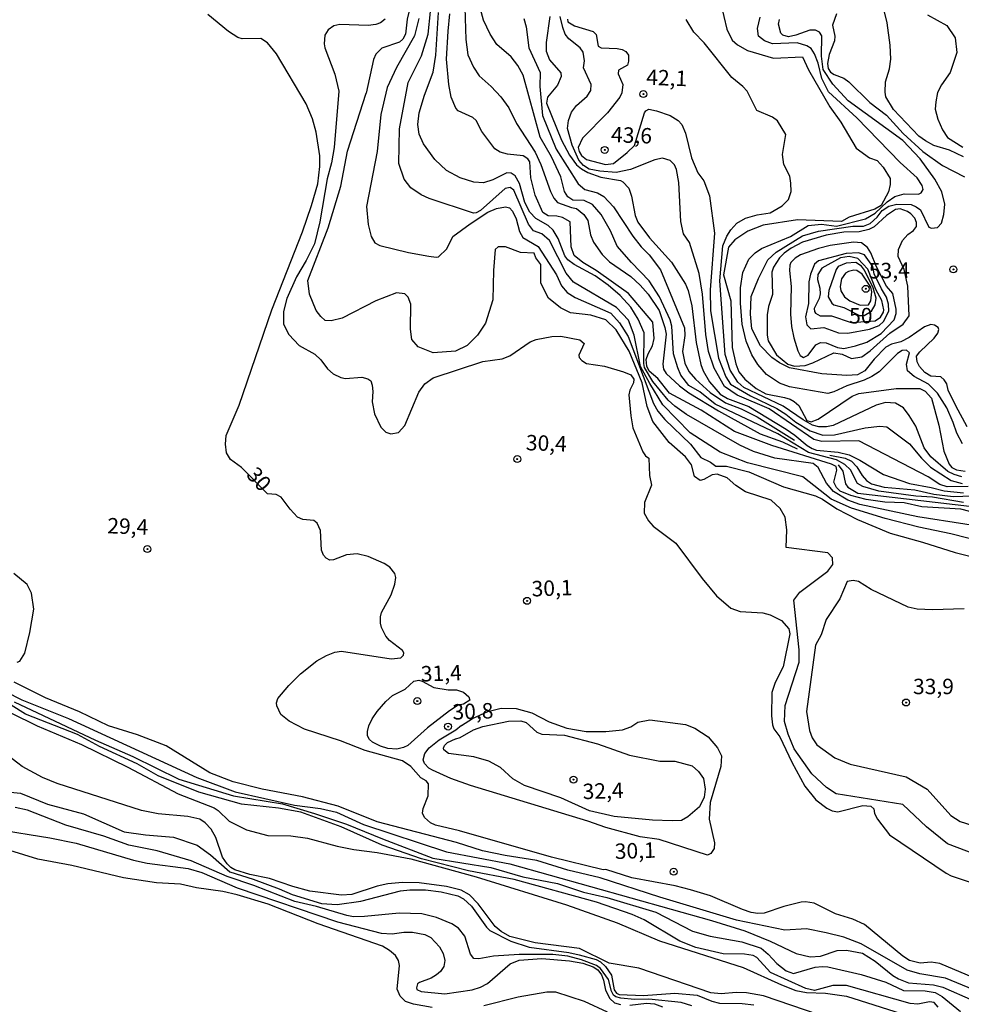
# Model space of a CAD drawing. Units: millimetres. Extents: x 185533 to 187948, y 1671515 to 1674290.
# Drawn here: x 185774 to 185926, y 1672432 to 1672592 of the extents above; entities that cross this region are included whole.
import ezdxf
from ezdxf.enums import TextEntityAlignment as Align

# ---------------------------------------------------------------- set-up
doc = ezdxf.new("R2010")
doc.units = ezdxf.units.MM
for name, color, linetype in [('IMAGEM', 7, 'Continuous'), ('V-CURVA_DE_NIVEL', 4, 'Continuous'), ('V-CURVA_MESTRA', 1, 'Continuous'), ('V-PONTO_DE_APARELHO', 30, 'Continuous'), ('V-TEXTO_DE_ALTIMETRIA', 7, 'Continuous')]:
    doc.layers.add(name, color=color, linetype=linetype)
picture_1 = doc.add_image_def('image1.jpg', size_in_pixel=(4023, 4623))

# ---------------------------------------------------------------- blocks, each defined once
blk = doc.blocks.new('805')
at = {"color": 0, "linetype": 'ByBlock', "lineweight": -2}
for radius in [0.562, 0.0806]:
    blk.add_circle((0, 0), radius, dxfattribs=at)

msp = doc.modelspace()

# ---------------------------------------------------------------- linework, layer by layer
at = {"layer": 'V-CURVA_DE_NIVEL'}
for points in [[(185842.04, 1672623.61), (185842.74, 1672620.8), (185843, 1672618.3), (185843.06, 1672613.78), (185842.77, 1672610.88), (185842.14, 1672607.99), (185840.6, 1672604.6), (185837.88, 1672596.74), (185836.65, 1672591.66), (185836.38, 1672589.25), (185835.98, 1672588.43), (185835.41, 1672587.93), (185832.55, 1672586.96), (185831.6, 1672586.03), (185831.24, 1672585.15), (185830.04, 1672579.68)], [(185929.98, 1672506.98), (185924.69, 1672508.3), (185919.52, 1672509.38), (185914.07, 1672510.78), (185908.62, 1672512.46), (185905.3, 1672513.94), (185900.69, 1672517.54), (185891.76, 1672519.82), (185887.35, 1672521.54), (185882.5, 1672524.66), (185878.05, 1672529.22), (185875.93, 1672532.66), (185874.45, 1672535.43), (185873.41, 1672540.47), (185872.49, 1672542.91), (185870.57, 1672544.99), (185863.6, 1672549.08), (185862.4, 1672550.52), (185859.68, 1672555.81), (185858.44, 1672556.89), (185857.12, 1672557.41), (185856.32, 1672558.45), (185853.95, 1672563.97), (185853.35, 1672564.41), (185852.55, 1672564.25), (185848.53, 1672560.69), (185847.83, 1672560.29), (185847.38, 1672560.26), (185847.38, 1672560.26), (185840.21, 1672562.64), (185838.93, 1672563.22), (185837.24, 1672564.37), (185836.2, 1672565.74), (185835.32, 1672568.3), (185835.4, 1672573.9), (185836.84, 1672581.42), (185839, 1672585.75), (185840.04, 1672589.27), (185840.84, 1672596.63)], [(185845.96, 1672595.34), (185846.18, 1672588.38), (185846.5, 1672585.92), (185847.38, 1672583.88), (185848.3, 1672582.52), (185850.28, 1672580.79), (185851.83, 1672579.08), (185853.14, 1672577.3), (185854.39, 1672574.77), (185857.37, 1672570.13), (185858.33, 1672568.11), (185859.85, 1672563.75), (185860.39, 1672562.67), (185860.99, 1672561.99), (185863.29, 1672561.15), (185864.07, 1672561.01), (185865.25, 1672560.05), (185865.93, 1672559.07), (185866.34, 1672556.77), (185866.83, 1672555.56), (185868.21, 1672553.54), (185869.43, 1672552.38), (185872.85, 1672550.02), (185874.41, 1672548.58), (185875.67, 1672547.12), (185877.45, 1672544.48), (185878.37, 1672541.76), (185878.57, 1672540.66), (185878.06, 1672535.82), (185878.17, 1672534.99), (185878.58, 1672534.3), (185880.74, 1672532.26), (185882.26, 1672531.16), (185887.04, 1672528.22), (185893.82, 1672524.53), (185897.44, 1672523.2), (185899.81, 1672522.06)], [(185926.7, 1672513.4), (185921.7, 1672514.24), (185919.02, 1672514.42), (185913.02, 1672515.24), (185910.44, 1672516), (185909.54, 1672516.44), (185908.46, 1672518.68), (185907.52, 1672519.54), (185906.16, 1672520.3), (185901.64, 1672521.5), (185896.68, 1672524.5), (185886.5, 1672529.34), (185884.04, 1672531.3), (185882.24, 1672532.32), (185880.94, 1672534), (185880.46, 1672535.22), (185879.78, 1672537.46), (185879.52, 1672541.96), (185879.24, 1672542.96), (185877.5, 1672546.72), (185875.84, 1672549.3), (185872.96, 1672552.24), (185870.68, 1672554.92), (185869.56, 1672557.38), (185868.06, 1672560.04), (185866.68, 1672561.68), (185865.32, 1672562.3), (185863.48, 1672562.36), (185862.68, 1672562.88), (185862.12, 1672563.78), (185861.56, 1672566.14), (185860.04, 1672569.4), (185858.18, 1672572.56), (185855.46, 1672582.58), (185854.6, 1672584.18), (185853.5, 1672585.56), (185851.18, 1672587.6), (185850.08, 1672589.22), (185849.04, 1672591.54), (185848.06, 1672595.12)], [(185887.44, 1672594.18), (185888.42, 1672590.04), (185889.28, 1672588.28), (185890.12, 1672587.52), (185891.74, 1672586.6), (185895.98, 1672585.34), (185900.65, 1672585.6), (185901.62, 1672583.46), (185905.1, 1672577.45), (185906.85, 1672574.98), (185909.37, 1672570.78), (185911.53, 1672569.2), (185912.73, 1672568.76), (185913.71, 1672567.72), (185914.85, 1672565.88), (185914.85, 1672564.92), (185914.59, 1672563.72), (185913.39, 1672561.52), (185912.37, 1672560.92), (185908.23, 1672559.58), (185906.99, 1672558.92), (185899.87, 1672559.18), (185894.31, 1672558.32), (185891.81, 1672557.34), (185889.73, 1672555.94), (185888.71, 1672554.74), (185887.89, 1672550.24), (185889.07, 1672546.04), (185889.29, 1672538.52), (185889.87, 1672535.84), (185890.35, 1672534.58), (185891.35, 1672533.34), (185893.17, 1672531.84), (185894.71, 1672530.98), (185897.77, 1672530.4), (185898.67, 1672530.14), (185899.33, 1672529.74), (185900.07, 1672529.1), (185901.39, 1672526.66), (185902.05, 1672526.48), (185903.19, 1672526.86), (185908.71, 1672530.62), (185909.77, 1672531.02), (185915.83, 1672531.86), (185919.67, 1672531.84), (185920.53, 1672531.4), (185921.55, 1672530.28), (185922.71, 1672525.94), (185923.53, 1672521.72), (185924.39, 1672519.62), (185924.83, 1672519.06), (185925.61, 1672518.66), (185927.01, 1672518.44)], [(185926.74, 1672569.37), (185924.44, 1672570.45), (185921.92, 1672571.21), (185920.6, 1672571.97), (185919.52, 1672572.73), (185915.38, 1672577.03), (185914.16, 1672579.11), (185914.06, 1672579.83), (185914.08, 1672581.51), (185914.72, 1672583.63), (185914.96, 1672585.21), (185914.84, 1672587.45), (185914.38, 1672591.09), (185913.52, 1672594.57)], [(185929.22, 1672511.56), (185926.3, 1672512.3), (185920, 1672512.68), (185917.14, 1672513.36), (185913.98, 1672513.46), (185910.98, 1672513.86), (185908.5, 1672514.54), (185906.76, 1672515.2), (185906.16, 1672515.84), (185905.76, 1672516.7), (185906.22, 1672518.6), (185906.1, 1672519.2), (185905.34, 1672519.62), (185895.68, 1672522.64), (185889.64, 1672524.9), (185884.28, 1672528.34), (185879.14, 1672531.1), (185877.26, 1672533.5), (185875.84, 1672534.64), (185875.46, 1672535.48), (185875.38, 1672536.56), (185875.68, 1672537.48), (185876.36, 1672538.76), (185876.66, 1672539.94), (185876.46, 1672542.6), (185872.52, 1672547.26), (185867.24, 1672550.98), (185865.12, 1672552.24), (185863.72, 1672553.38), (185863.2, 1672554.8), (185863.06, 1672558.86), (185861.82, 1672559.56), (185860.92, 1672559.78), (185859.5, 1672559.82), (185859.5, 1672559.82), (185858.6, 1672560.38), (185857.36, 1672563.16), (185856.66, 1672565.98), (185856.5, 1672568.56), (185856.22, 1672569.08), (185855.42, 1672569.54), (185852.9, 1672569.8), (185851.7, 1672570.12), (185850.86, 1672570.68), (185848.74, 1672573.46), (185847.82, 1672575.28), (185847.32, 1672575.74), (185844.91, 1672576.83), (185844.57, 1672577.25), (185843.77, 1672579.06), (185843.39, 1672581.11), (185843.04, 1672585.21), (185843.28, 1672589.73), (185843.59, 1672592.55)], [(185927.48, 1672516), (185924.06, 1672515.92), (185922.88, 1672516.3), (185921.02, 1672517.54), (185909.76, 1672523.36), (185903.8, 1672523.26), (185902.52, 1672523.58), (185895.28, 1672528.56), (185890.1, 1672530.76), (185888.06, 1672532.2), (185886.36, 1672535.16), (185885.46, 1672537.84), (185885.04, 1672540.62), (185884.46, 1672547.12), (185883.96, 1672550.46), (185882.36, 1672555.52), (185881.4, 1672556.88), (185880.96, 1672558.88), (185880.66, 1672565.24), (185880.24, 1672567.34), (185879.92, 1672568.1), (185879.24, 1672568.8), (185878.02, 1672569.14), (185876.78, 1672568.9), (185872.8, 1672567.3), (185870.52, 1672566.86), (185867.86, 1672567.08), (185866.12, 1672567.4), (185865.22, 1672567.98), (185864.46, 1672568.82), (185863.4, 1672571.28), (185862.64, 1672573.96), (185862.8, 1672575.26), (185863.26, 1672576.6), (185864.08, 1672577.7), (185865.8, 1672579.18), (185866.4, 1672580.12), (185866.44, 1672581.12), (185865.22, 1672583.82), (185865.38, 1672584.92), (185865.16, 1672586.34), (185864.68, 1672587.04), (185862.86, 1672588.48), (185862.26, 1672589.24), (185861.84, 1672590.3), (185861.42, 1672592.12)], [(185906.17, 1672592.55), (185905.51, 1672590.72), (185905.9, 1672588.9), (185905.85, 1672588.16), (185905, 1672585.95), (185904.7, 1672584.51), (185904.82, 1672583.68), (185905.2, 1672583.08), (185905.78, 1672582.7), (185907.37, 1672582.12), (185908.19, 1672581.52), (185911.55, 1672578.2), (185914.28, 1672576.1), (185916.97, 1672573.15), (185920.12, 1672570.25), (185923.3, 1672567.95), (185926.91, 1672566.14)], [(185920.91, 1672592.39), (185924.03, 1672590.67), (185925.39, 1672588.63), (185925.67, 1672586.27), (185924.55, 1672583.06), (185923.15, 1672581.06), (185922.51, 1672579.78), (185922.23, 1672578.26), (185922.15, 1672577.1), (185922.59, 1672575.46), (185923.35, 1672573.74), (185924.11, 1672572.53), (185926.63, 1672570.97)], [(185833.09, 1672591.65), (185832.35, 1672591.1), (185831.61, 1672590.79), (185830.37, 1672590.65), (185825.74, 1672590.83), (185824.8, 1672590.58), (185823.85, 1672589.93), (185823.34, 1672589.07), (185823.24, 1672587.68), (185823.36, 1672587.02), (185824.93, 1672582.75), (185825.6, 1672580.04), (185824.83, 1672570.9), (185824.41, 1672568.39), (185823.7, 1672565.81), (185822.54, 1672558.83), (185821.64, 1672555.26), (185820.31, 1672552.57), (185818.75, 1672549.94), (185817.16, 1672546.41), (185816.62, 1672544.34), (185816.66, 1672542.25), (185817.52, 1672540.62), (185819.2, 1672538.81), (185821.74, 1672537.4), (185822.68, 1672536.48), (185823.77, 1672535.04), (185824.67, 1672534.22), (185825.92, 1672533.65), (185826.7, 1672533.5), (185829.32, 1672533.68), (185830.29, 1672533.4), (185830.76, 1672533.07), (185831, 1672532.37), (185831.11, 1672531.39), (185831.01, 1672529.67), (185831.36, 1672527.75), (185832.4, 1672525.57), (185833.22, 1672524.79), (185834.02, 1672524.53), (185835.26, 1672524.72), (185836.31, 1672525.86), (185838.57, 1672531.28), (185839.53, 1672532.62), (185840.85, 1672533.56), (185848.92, 1672536.24), (185852.03, 1672536.67), (185853.31, 1672537.15), (185856.57, 1672539.39), (185857.54, 1672539.81), (185860.1, 1672540.28), (185861.54, 1672540.34), (185864.64, 1672539.72), (185865.31, 1672539.16), (185864.48, 1672537.23), (185864.5, 1672536.89), (185864.95, 1672536.38), (185865.72, 1672535.93), (185868.61, 1672535.46), (185871.66, 1672534.58), (185872.87, 1672534.05), (185873.38, 1672533.35), (185873.33, 1672532.78), (185872.73, 1672531.56), (185872.57, 1672530.83), (185872.85, 1672527.41), (185873.19, 1672525.48), (185874.83, 1672521.6), (185875.26, 1672520.94), (185875.76, 1672520.59), (185875.88, 1672517.77), (185876.2, 1672516.21), (185875.07, 1672513.38), (185875.02, 1672511.64), (185875.73, 1672510.4), (185876.51, 1672509.54), (185880.14, 1672506.79), (185884.4, 1672501.08), (185886.75, 1672498.25), (185889.06, 1672496.28), (185890.55, 1672495.71), (185894.25, 1672495.52), (185895.42, 1672495.21), (185897.26, 1672494.29), (185898.44, 1672492.91), (185898.63, 1672492.13), (185897.51, 1672486.79), (185897.51, 1672486.79), (185896.26, 1672484.26), (185895.68, 1672482.62), (185895.66, 1672478.84), (185895.82, 1672477.37), (185896.04, 1672476.74), (185897.01, 1672475.43), (185898.91, 1672471.32), (185901.06, 1672467.44), (185902.82, 1672465.24), (185904.58, 1672463.89), (185905.44, 1672463.46), (185906.38, 1672463.26), (185910.41, 1672464.32), (185911.7, 1672464.22), (185912.2, 1672463.75), (185912.32, 1672463.01), (185912.79, 1672462.08), (185914.74, 1672459.57), (185923.92, 1672453.36), (185924.74, 1672452.93), (185929.89, 1672451.18)], [(185838.53, 1672591.76), (185837.85, 1672588.96), (185834.93, 1672583.87), (185833.45, 1672580.59), (185832.41, 1672576.22), (185831.81, 1672570.25), (185830.09, 1672561.32), (185830.37, 1672558.43), (185830.81, 1672556.47), (185831.41, 1672555.43), (185832.25, 1672555.03), (185836.9, 1672553.87), (185840.18, 1672553.27), (185841.35, 1672553.11), (185841.75, 1672553.19), (185843.11, 1672554.47), (185844.07, 1672556.47), (185846.88, 1672558.51), (185849.72, 1672560.39), (185851.13, 1672560.99), (185852.57, 1672561.27), (185853.21, 1672561.11), (185853.73, 1672560.59), (185854.29, 1672559.31), (185854.85, 1672557.31), (185855.41, 1672556.31), (185857.85, 1672554.83), (185860.82, 1672550.27), (185861.66, 1672548.51), (185862.54, 1672547.43), (185863.87, 1672546.59), (185869.64, 1672544.03), (185871.04, 1672542.51), (185872.45, 1672540.27), (185876.53, 1672529.42), (185877.25, 1672528.18), (185878.37, 1672526.82), (185882.54, 1672522.86), (185884.22, 1672520.66), (185885.78, 1672519.94), (185886.62, 1672519.3), (185888.38, 1672519.3), (185891.95, 1672518.38), (185897.6, 1672515.94), (185902.77, 1672514.46), (185903.89, 1672513.94), (185906.21, 1672512.38), (185909.54, 1672510.62), (185914.83, 1672508.42), (185920.08, 1672506.98), (185925.37, 1672505.3), (185929.86, 1672504.18)], [(185855.56, 1672591.76), (185855.92, 1672590.46), (185856.34, 1672587.04), (185858.18, 1672583.06), (185858.14, 1672580.76), (185858.58, 1672576.08), (185860.76, 1672570.64), (185864.32, 1672565.02), (185865.44, 1672564.08), (185867.48, 1672563.52), (185868.52, 1672562.96), (185870.06, 1672561.3), (185873.22, 1672556.52), (185874.52, 1672554.82), (185875.84, 1672553.52), (185877.68, 1672551.1), (185881.56, 1672541.68), (185881.62, 1672540.44), (185881.22, 1672537.84), (185881.62, 1672535.98), (185882.26, 1672534.62), (185883.34, 1672533.34), (185885.72, 1672531.2), (185888.18, 1672529.54), (185890.72, 1672528.56), (185893.32, 1672527.24), (185899.36, 1672523.5)], [(185862.63, 1672591.68), (185862.67, 1672591.24), (185863.77, 1672590.58), (185866.79, 1672589.68), (185867.25, 1672589.2), (185867.61, 1672587.28), (185868.09, 1672587.02), (185870.67, 1672586.94), (185871.49, 1672586.76), (185872.07, 1672586.44), (185872.49, 1672585.84), (185872.51, 1672584.86), (185872.35, 1672584.22), (185870.87, 1672583.44), (185870.83, 1672582.84), (185871.57, 1672581.1), (185871.39, 1672579.76), (185871.09, 1672579.02), (185869.11, 1672576.5), (185865.03, 1672572.38), (185864.37, 1672570.88), (185864.51, 1672570.22), (185864.91, 1672569.6), (185865.71, 1672568.96), (185868.75, 1672568.14), (185870.05, 1672568.3), (185872.29, 1672570.06), (185873.47, 1672571.24), (185875.09, 1672576.48), (185875.31, 1672576.82), (185875.81, 1672577.08), (185877.05, 1672576.82), (185879.23, 1672576.06), (185880.55, 1672575.24), (185881.13, 1672574.6), (185881.73, 1672573.2), (185882.69, 1672569.2), (185883.71, 1672566.76), (185884.67, 1672565.5), (185885.59, 1672563.04), (185886.41, 1672557.02), (185885.73, 1672547.82), (185885.79, 1672544.42), (185887.05, 1672536.76), (185888.23, 1672533.74), (185889.03, 1672532.58), (185892.23, 1672530.66), (185896.53, 1672528.6), (185897.99, 1672527.72), (185899.59, 1672526.42), (185901.91, 1672525.02), (185903.97, 1672524.32), (185905.83, 1672524.36), (185910.81, 1672525.46), (185913.19, 1672525.74), (185914.29, 1672525.64), (185917.97, 1672522.88), (185919.91, 1672520.56), (185921.39, 1672519.1), (185924.73, 1672516.96), (185926.53, 1672516.48)], [(185926.47, 1672517.56), (185925.23, 1672517.9), (185924.21, 1672518.4), (185921.43, 1672520.8), (185920.35, 1672522.24), (185919.01, 1672525.76), (185917.95, 1672527.48), (185916.99, 1672528.7), (185915.71, 1672529.48), (185914.09, 1672529.6), (185912.59, 1672529.16), (185905.63, 1672525.84), (185904.55, 1672525.64), (185903.31, 1672525.64), (185902.29, 1672525.94), (185900.77, 1672526.76), (185897.55, 1672528.98), (185891.15, 1672532.04), (185890.19, 1672532.86), (185888.97, 1672534.82), (185888.15, 1672537.38), (185887.27, 1672549.28), (185887.77, 1672554.96), (185888.39, 1672556.54), (185889.05, 1672557.56), (185890.03, 1672558.64), (185891.43, 1672559.44), (185893.35, 1672559.98), (185895.45, 1672560.3), (185897.37, 1672561.46), (185898.41, 1672562.48), (185898.85, 1672563.78), (185898.79, 1672565.1), (185898.59, 1672566.24), (185897.63, 1672568.16), (185897.43, 1672569.76), (185897.97, 1672573), (185896.61, 1672575.22), (185895.79, 1672575.8), (185893.29, 1672576.88), (185891.71, 1672580), (185891.03, 1672580.78), (185889.23, 1672582.22), (185884.73, 1672587.82), (185883.09, 1672589.56), (185881.85, 1672591.62)], [(185927.31, 1672525.62), (185925.47, 1672529.04), (185924.27, 1672531.56), (185924.03, 1672532.62), (185923.59, 1672533.26), (185923.07, 1672533.72), (185921.45, 1672533.86), (185920.47, 1672534.42), (185919.59, 1672535.42), (185919.25, 1672536.18), (185919.11, 1672537.1), (185919.65, 1672537.8), (185921.96, 1672540), (185922.57, 1672540.82), (185922.73, 1672541.4), (185922.62, 1672541.76), (185922.03, 1672542.12), (185921.43, 1672542.2), (185920.42, 1672541.82), (185917.94, 1672540.14), (185916.58, 1672539.42), (185915.08, 1672539.04), (185914.16, 1672538.56), (185912.29, 1672536.61), (185910.78, 1672534.71), (185909.58, 1672534.06), (185907.82, 1672533.98), (185903.79, 1672534.25), (185898.56, 1672535.21), (185896.94, 1672535.99), (185895.72, 1672536.85), (185893.84, 1672538.75), (185892.44, 1672541.53), (185892.26, 1672543.91), (185892.34, 1672546.77), (185893.52, 1672549.67), (185895.04, 1672552.67), (185896.4, 1672553.95), (185900.66, 1672556.57), (185903.24, 1672557.33), (185908.82, 1672558.17), (185910.56, 1672558.17), (185911.6, 1672558.57), (185912.76, 1672559.63), (185913.54, 1672560.69), (185914.66, 1672561.41), (185915.94, 1672561.71), (185918.24, 1672561.65), (185919.08, 1672561.29), (185919.76, 1672560.79), (185921.1, 1672558.01), (185921.56, 1672557.81), (185922.52, 1672557.95), (185923.14, 1672558.63), (185923.56, 1672560.05), (185923.68, 1672561.69), (185923.2, 1672563.69), (185922.1, 1672565.75), (185919.7, 1672569.07), (185916.92, 1672572.01), (185908.06, 1672578.47), (185905.6, 1672581.17), (185904.02, 1672583.53), (185903.74, 1672585.69), (185903.78, 1672588.99), (185903.42, 1672589.55), (185902.78, 1672589.87), (185901.84, 1672589.91), (185899.6, 1672589.07), (185898.4, 1672588.83), (185897.5, 1672589.11), (185897.5, 1672589.11), (185897.14, 1672589.39), (185896.76, 1672590.85), (185896.94, 1672591.61)], [(185931.54, 1672455.32), (185924.15, 1672458.11), (185920.75, 1672460.83), (185916.9, 1672464.45), (185906.11, 1672466.19), (185904.53, 1672467.25), (185902.19, 1672469.44), (185899.32, 1672473.51), (185898.34, 1672475.85), (185897.73, 1672477.89), (185897.88, 1672480.53), (185900.14, 1672487.54), (185900.14, 1672489.5), (185899.24, 1672497.56), (185900.22, 1672498.85), (185904.75, 1672502.24), (185905.58, 1672503.37), (185905.5, 1672504.43), (185904.75, 1672505.26), (185898.03, 1672506.09), (185898.1, 1672508.95), (185897.88, 1672510.99), (185897.05, 1672512.42), (185895.61, 1672513.78), (185891.46, 1672515.13), (185889.88, 1672516.12), (185888.45, 1672517.4), (185886.86, 1672518), (185886.03, 1672517.85), (185884.68, 1672517.1), (185884.07, 1672516.95), (185883.17, 1672517.62), (185882.71, 1672519.51), (185881.73, 1672520.79), (185879.09, 1672523.13), (185876.45, 1672526.52), (185875.54, 1672528.93), (185874.71, 1672532.78), (185872.6, 1672537.91), (185870.49, 1672541.38), (185868.83, 1672542.97), (185866.41, 1672543.72), (185863.09, 1672544.1), (185861.5, 1672544.93), (185859.54, 1672546.51), (185858.33, 1672548.93), (185858.33, 1672551.94), (185857.5, 1672553), (185857.2, 1672553.75), (185855.01, 1672553.9), (185852.59, 1672554.81), (185851.38, 1672554.81), (185850.93, 1672554.35), (185850.63, 1672550.96), (185850.55, 1672546.21), (185849.34, 1672542.44), (185848.06, 1672540.48), (185846.4, 1672538.82), (185844.51, 1672537.91), (185840.89, 1672537.61), (185838.47, 1672538.59), (185837.41, 1672539.8), (185837.19, 1672541.46), (185837.26, 1672545.53), (185837.26, 1672545.53), (185836.81, 1672546.66), (185836.28, 1672547.19), (185834.92, 1672547.34), (185831.6, 1672546.06), (185826.16, 1672543.27), (185824.35, 1672542.81), (185823.37, 1672542.89), (185822.69, 1672543.49), (185821.94, 1672544.47), (185820.88, 1672547.11), (185820.58, 1672549.37), (185823.9, 1672557.9), (185825.94, 1672564.61), (185826.99, 1672570.27), (185830.04, 1672579.68)], [(185916.94, 1672542.27), (185917.95, 1672543.63), (185917.7, 1672548.43), (185917.1, 1672551.15), (185916.14, 1672553.23), (185916.23, 1672554.39), (185916.87, 1672555.83), (185917.71, 1672556.79), (185918.63, 1672557.47), (185919.1, 1672558.1), (185919.13, 1672558.74), (185918.83, 1672559.46), (185918.22, 1672560.16), (185917.65, 1672560.53), (185916.47, 1672560.95), (185915.7, 1672560.84), (185914.26, 1672559.88), (185912.29, 1672558.05), (185911.38, 1672557.62), (185909.84, 1672557.23), (185907.37, 1672557.17), (185904.49, 1672556.69), (185900.65, 1672555.55), (185898.85, 1672554.61), (185897.67, 1672553.76), (185896.95, 1672553.04), (185895.97, 1672551.52), (185895.69, 1672550.69), (185895.81, 1672547.06), (185895.18, 1672545.12), (185894.93, 1672543.76), (185894.95, 1672540.48), (185895.13, 1672539.58), (185896.45, 1672537.32), (185898.27, 1672535.8), (185899.37, 1672535.45), (185901.1, 1672535.58), (185902.34, 1672536.01), (185905.71, 1672537.65), (185907.09, 1672537.4), (185908.59, 1672536.72), (185910.26, 1672536.97), (185911.63, 1672537.95), (185914.8, 1672540.8), (185916.94, 1672542.27)], [(185900.81, 1672536.88), (185901.59, 1672537.25), (185902.81, 1672538.93), (185903.59, 1672539.28), (185904.5, 1672539.25), (185906.32, 1672538.51), (185907.34, 1672538.35), (185909.26, 1672538.75), (185911.09, 1672539.36), (185913.4, 1672540.75), (185915.48, 1672542.98), (185915.8, 1672543.99), (185915.81, 1672544.7), (185915.28, 1672547.25), (185914.24, 1672548.43), (185912.64, 1672551.57), (185911.74, 1672553.81), (185911.16, 1672554.69), (185910.24, 1672555.45), (185908.91, 1672555.58), (185905.16, 1672554.99), (185903.24, 1672554.53), (185900.36, 1672553.49), (185899.46, 1672552.94), (185898.8, 1672552.25), (185898.61, 1672551.82), (185898.55, 1672550.97), (185898.85, 1672548.38), (185898.72, 1672543.9), (185898.9, 1672541.88), (185899.25, 1672540.05), (185899.89, 1672537.97), (185900.31, 1672537.2), (185900.81, 1672536.88)], [(185901.99, 1672541.53), (185904.14, 1672541.71), (185906.48, 1672540.88), (185908.01, 1672540.83), (185911.51, 1672541.44), (185913.06, 1672542.07), (185913.76, 1672542.69), (185914.64, 1672544.38), (185914.59, 1672545.52), (185914.27, 1672546.63), (185913.44, 1672547.99), (185912.26, 1672550.45), (185912.06, 1672551.64), (185910.72, 1672553.52), (185909.71, 1672553.84), (185907.73, 1672553.71), (185903.27, 1672552.53), (185902.58, 1672552), (185901.94, 1672550.37), (185901.68, 1672549.12), (185901.65, 1672545.62), (185901.17, 1672543.45), (185901.38, 1672542.17), (185901.99, 1672541.53)], [(185912.09, 1672548.14), (185910.72, 1672551.01), (185910.24, 1672551.68), (185909.29, 1672552.28), (185907.73, 1672552.16), (185906.44, 1672551.63), (185906.1, 1672551.13), (185904.92, 1672547.71), (185904.84, 1672546.69), (185905.39, 1672545.66), (185905.71, 1672545.43), (185907.37, 1672544.98), (185909.87, 1672543.68), (185910.64, 1672543.68), (185911.83, 1672544.36), (185912.41, 1672545.4), (185912.57, 1672546.46), (185912.09, 1672548.14)], [(185911.74, 1672546.06), (185911.86, 1672547.5), (185911.74, 1672548.28), (185910.3, 1672550.37), (185909.44, 1672550.96), (185908.95, 1672551), (185908.11, 1672550.83), (185907.6, 1672550.54), (185907, 1672549.63), (185906.76, 1672548.35), (185906.87, 1672547.67), (185907.44, 1672546.71), (185908.3, 1672546.05), (185910, 1672545.37), (185911.35, 1672545.43), (185911.74, 1672546.06)], [(185905.09, 1672521.06), (185907.58, 1672520.56), (185908.62, 1672520.06), (185909.48, 1672519.16), (185910.3, 1672517.76), (185911, 1672516.94), (185911.82, 1672516.42), (185913.88, 1672515.86), (185918.84, 1672515.44), (185921.9, 1672514.72), (185925.06, 1672514.38), (185928.18, 1672514.46)], [(185906.44, 1672519.47), (185907.17, 1672518.45), (185907.6, 1672516.43), (185907.98, 1672515.88), (185909.63, 1672514.9), (185927.68, 1672512.82)], [(185773.52, 1672487.51), (185773.95, 1672487.67), (185774.77, 1672488.98), (185775.59, 1672492.33), (185776.22, 1672496.13), (185775.83, 1672498.68), (185775.13, 1672500.13), (185772.99, 1672501.87)], [(185926.86, 1672496.18), (185921.73, 1672496.02), (185919.25, 1672496.1), (185917.77, 1672496.42), (185911.76, 1672499.3), (185909.72, 1672500.58), (185908.84, 1672500.78), (185907.92, 1672500.62), (185906.72, 1672497.78), (185904.48, 1672494.45), (185903.68, 1672491.93), (185902.76, 1672490.29), (185901.32, 1672479.55), (185901.8, 1672476.46), (185902.24, 1672475.26), (185902.96, 1672474.14), (185905.92, 1672472.02), (185908.36, 1672470.98), (185917.42, 1672468.94), (185920.82, 1672466.98), (185924.67, 1672462.7), (185926.19, 1672461.74), (185928.07, 1672461.1)], [(185768.95, 1672484.14), (185774.26, 1672481.41), (185781.83, 1672478.41), (185802.59, 1672468.82), (185808.83, 1672466.52), (185818.43, 1672464.38), (185822.64, 1672463.8), (185825.22, 1672463.25), (185829.59, 1672461.26), (185843.01, 1672456.78), (185853.31, 1672454.87), (185885.93, 1672445.7), (185891.31, 1672444.02), (185895.45, 1672442.34), (185899.66, 1672440.32), (185901.92, 1672439.81), (185903.56, 1672439.89), (185906.29, 1672440.83), (185907.77, 1672440.87), (185910.35, 1672440.4), (185912.45, 1672439.08), (185915.26, 1672436.78), (185916.2, 1672436.23), (185917.83, 1672435.61), (185921.89, 1672435.26), (185923.37, 1672434.87), (185933.2, 1672430.54)], [(185929.34, 1672434.09), (185923.8, 1672436.37), (185919.67, 1672437.05), (185917.61, 1672437.62), (185910.16, 1672441.88), (185907.36, 1672442.99), (185904.52, 1672443.71), (185901.29, 1672444.31), (185897.8, 1672444.1), (185890, 1672445.72), (185877.59, 1672449.46), (185867.93, 1672452.62), (185862.67, 1672453.85), (185857.64, 1672455.39), (185852.53, 1672456.19), (185848.87, 1672456.99), (185844.66, 1672458.3), (185831.83, 1672461.69), (185825.51, 1672464.2), (185819.7, 1672465.74), (185813.19, 1672466.97), (185808.47, 1672468.12), (185804.73, 1672469.58), (185797.67, 1672473.95), (185792.99, 1672475.76), (185788.31, 1672477.22), (185783.63, 1672479.46), (185778.09, 1672481.74), (185773.02, 1672484.29)], [(185839.1, 1672484.44), (185840.98, 1672483.4), (185843.28, 1672483.02), (185844.67, 1672483.07), (185845.78, 1672482.67), (185846.67, 1672481.92), (185846.82, 1672481.38), (185845.81, 1672480.74), (185844.92, 1672480.54), (185843.51, 1672479.66), (185839.98, 1672476.88), (185836.76, 1672474.05), (185836.07, 1672473.68), (185834.99, 1672473.44), (185833.51, 1672473.57), (185832.33, 1672473.92), (185831.03, 1672474.58), (185830.57, 1672475), (185830.22, 1672475.61), (185830.22, 1672476.31), (185830.47, 1672477.24), (185831.01, 1672478.36), (185831.8, 1672479.55), (185833.19, 1672481.18), (185834.29, 1672482.14), (185836.33, 1672483.18), (185837.75, 1672484.45), (185838.57, 1672484.61), (185839.1, 1672484.44)], [(185922.65, 1672431.66), (185921.96, 1672432.38), (185921.24, 1672432.51), (185919.32, 1672432.12), (185918.07, 1672432.22), (185907.79, 1672435.14), (185905.58, 1672435.14), (185902.6, 1672434.35), (185901.19, 1672434.67), (185895.47, 1672437.28), (185893.29, 1672439.68), (185892.67, 1672440.04), (185891.29, 1672440.23), (185887.8, 1672440.31), (185883.38, 1672441.32), (185880.82, 1672442.32), (185875.02, 1672445.77), (185873.11, 1672446.63), (185867.34, 1672448.65), (185854.01, 1672452.32), (185846.58, 1672453.74), (185838.99, 1672455.68), (185832.63, 1672457.89), (185825.97, 1672460.86), (185819.45, 1672463.24), (185815.86, 1672463.87), (185809.84, 1672464.54), (185802.96, 1672466.47), (185796.34, 1672469.13), (185792.93, 1672471.05), (185786.87, 1672473.87), (185783.27, 1672475.81), (185774.9, 1672479.09), (185770.19, 1672482)], [(185773.03, 1672481.12), (185786.23, 1672474.88), (185792.28, 1672472.25), (185799.7, 1672468.6), (185808.56, 1672465.86), (185816.49, 1672464.57), (185821.64, 1672462.99), (185826.83, 1672461.29), (185832.65, 1672458.89), (185840.81, 1672455.8), (185850.22, 1672454.28), (185855.37, 1672452.78), (185860.99, 1672451.66), (185865.22, 1672450.27), (185868.97, 1672449.4), (185876.92, 1672447.06), (185882.86, 1672443.96), (185885.71, 1672443.16), (185890.86, 1672442.24), (185893.95, 1672441.21), (185895.13, 1672440.22), (185896.53, 1672438.73), (185898.02, 1672437.54), (185899.23, 1672437.11), (185902.71, 1672438.1), (185903.85, 1672438.24), (185904.78, 1672438.16), (185910.17, 1672436.95), (185914.15, 1672435.72), (185917.04, 1672434.34), (185920.54, 1672434.29), (185922.14, 1672434.01), (185923.26, 1672433.39), (185926.25, 1672430.92)], [(185845.46, 1672477.27), (185847.22, 1672478.41), (185849.73, 1672479.51), (185851.86, 1672480.05), (185854.29, 1672480.03), (185856.86, 1672479.31), (185859.63, 1672477.85), (185862.5, 1672476.81), (185865.63, 1672476.27), (185868.8, 1672476.31), (185871.51, 1672476.57), (185872.89, 1672477.07), (185874, 1672477.81), (185875.96, 1672478.17), (185881.73, 1672477.43), (185883.24, 1672476.81), (185885.39, 1672475.45), (185886.89, 1672473.67), (185887.54, 1672472.36), (185887.44, 1672470.64), (185885.7, 1672464.79), (185885.54, 1672462.11), (185886.42, 1672458.25), (185886.36, 1672457.35), (185885.84, 1672456.55), (185885.3, 1672456.29), (185877.45, 1672458.79), (185874.36, 1672459.23), (185868.82, 1672460.75), (185865.93, 1672461.79), (185846.91, 1672467.57), (185843.74, 1672468.71), (185840.75, 1672470.01), (185840.17, 1672470.37), (185839.47, 1672471.11), (185839.25, 1672471.69), (185839.55, 1672472.75), (185840.21, 1672473.67), (185841.86, 1672474.97), (185844.53, 1672476.57), (185845.47, 1672477.31)], [(185844.53, 1672475.13), (185845.27, 1672475.33), (185847.38, 1672476.55), (185848.92, 1672477.13), (185853.08, 1672477.99), (185855.05, 1672478.05), (185855.93, 1672477.78), (185857.65, 1672476.18), (185858.49, 1672475.84), (185862.11, 1672475.68), (185867.49, 1672474.28), (185872.67, 1672472.44), (185877.55, 1672471.5), (185880, 1672471.48), (185882.78, 1672470.71), (185883.84, 1672469.83), (185884.65, 1672468.67), (185884.92, 1672466.96), (185884.76, 1672465.68), (185883.98, 1672464.09), (185882.12, 1672462.5), (185881.08, 1672461.88), (185879.57, 1672461.85), (185876.4, 1672461.94), (185870.2, 1672462.51), (185866.16, 1672463.47), (185861.56, 1672465.57), (185855.66, 1672467.57), (185853.78, 1672468.65), (185851.8, 1672470.47), (185849.88, 1672471.49), (185847.46, 1672472.19), (185843.34, 1672472.73), (185842.62, 1672473.31), (185842.54, 1672473.61), (185842.7, 1672474.05), (185843.22, 1672474.49), (185844.5, 1672475.13)], [(185772.43, 1672466.46), (185774.06, 1672466.3), (185778.42, 1672464.52), (185784.28, 1672462.94), (185790.85, 1672460.04), (185794.31, 1672459.54), (185798.82, 1672459.19), (185802.67, 1672457.88), (185804.85, 1672456.34), (185807.95, 1672453.57), (185811.73, 1672452.37), (185815.93, 1672450.83), (185818.07, 1672449.87), (185822.81, 1672448.46), (185825.34, 1672448.3), (185829.16, 1672448.81), (185835.59, 1672450.48), (185837.07, 1672450.64), (185839.63, 1672450.64), (185842.16, 1672450.32), (185844.88, 1672449.68), (185845.81, 1672449.17), (185847.06, 1672448), (185849.49, 1672444.63), (185850.05, 1672444.06), (185853.47, 1672442.34), (185856.41, 1672441.35), (185856.41, 1672441.35), (185862.85, 1672440.5), (185864.49, 1672440.13), (185867.24, 1672439.35), (185867.94, 1672438.99), (185868.79, 1672438.26), (185869.74, 1672436.82), (185870.18, 1672434.45), (185870.54, 1672433.93), (185870.96, 1672433.69), (185874.93, 1672433.53), (185880.02, 1672433.92), (185883.61, 1672433.57), (185885.98, 1672432.6), (185887.23, 1672432.27), (185890.91, 1672432.22), (185892.8, 1672432.03)], [(185882.77, 1672431.87), (185881.01, 1672432.38), (185875.79, 1672432.93), (185873.49, 1672432.88), (185871.24, 1672433.09), (185870.44, 1672433.31), (185870.07, 1672433.61), (185869.75, 1672434.22), (185869.24, 1672436.15), (185867.96, 1672437.91), (185867.34, 1672438.39), (185864.9, 1672439.33), (185862.66, 1672439.91), (185860.26, 1672440.15), (185854.81, 1672440.2), (185850.65, 1672439.88), (185848.25, 1672439.46), (185847.45, 1672439.52), (185846.92, 1672440.25), (185845.99, 1672443.13), (185844.99, 1672444.42), (185843.89, 1672445.16), (185841.42, 1672446.19), (185839.05, 1672446.76), (185835.37, 1672446.87), (185829.77, 1672446.33), (185828, 1672446.28), (185826.88, 1672446.47), (185822.01, 1672447.95), (185818.49, 1672448.76), (185811.84, 1672451.34), (185807.54, 1672452.8), (185801.71, 1672455.36), (185796.17, 1672456.96), (185791.59, 1672457.89), (185787.55, 1672459.37), (185781.4, 1672461.14), (185775.2, 1672463.53), (185773.2, 1672463.98)], [(185770.09, 1672460.49), (185778.84, 1672459.05), (185783.07, 1672458.2), (185792.35, 1672455.47), (185794.56, 1672454.96), (185801.19, 1672454.13), (185803.4, 1672453.46), (185803.4, 1672453.46), (185809.17, 1672450.99), (185825.41, 1672445.46), (185832.44, 1672443.65), (185834.22, 1672443.54), (185836.14, 1672443.82), (185837.55, 1672443.82), (185839.53, 1672443.4), (185840.5, 1672442.95), (185841.89, 1672441.43), (185842.5, 1672440.34), (185842.75, 1672439.22), (185842.59, 1672438.23), (185842.08, 1672437.43), (185841.44, 1672436.86), (185840.53, 1672436.32), (185838.67, 1672435.65), (185838.36, 1672435.41), (185838.15, 1672434.8), (185838.25, 1672434.49), (185838.93, 1672434.17), (185842.74, 1672433.79), (185847.17, 1672434.47), (185848.53, 1672434.91), (185849.69, 1672435.49), (185853.32, 1672438.66), (185854.82, 1672439.24), (185858.46, 1672439.52), (185862.92, 1672439.17), (185865.09, 1672438.79), (185866.76, 1672438.18), (185867.51, 1672437.67), (185868.15, 1672436.91), (185868.47, 1672436.02), (185868.76, 1672434.38), (185869.5, 1672433.07), (185870.23, 1672432.36), (185871.21, 1672432.06)], [(185840.72, 1672431.61), (185837.68, 1672432.11), (185836.38, 1672432.57), (185835.51, 1672433.42), (185835.03, 1672434.54), (185835.43, 1672438.39), (185835.26, 1672439.19), (185834.79, 1672439.99), (185833.83, 1672440.84), (185832.65, 1672441.53), (185822.24, 1672445.16), (185814.17, 1672448.32), (185809.14, 1672449.82), (185806.8, 1672450.38), (185802.54, 1672450.97), (185799.95, 1672451.58), (185796.1, 1672451.77), (185790.72, 1672452.59), (185782.39, 1672454.58), (185776.88, 1672455.62), (185767.08, 1672458.65)], [(185869.07, 1672430.84), (185865.35, 1672432.56), (185860.74, 1672434.09), (185859.3, 1672434.08), (185854.65, 1672433.25), (185849.05, 1672431.88)], [(185872.69, 1672431.98), (185875.41, 1672432.27), (185876.72, 1672432.16), (185878, 1672431.71)]]:
    msp.add_lwpolyline(points, dxfattribs=at)
at = {"layer": 'V-CURVA_MESTRA'}
for points in [[(185928.42, 1672436.42), (185922.88, 1672438.71), (185921.47, 1672438.95), (185919.71, 1672438.75), (185917.98, 1672439.19), (185916.93, 1672439.88), (185910.7, 1672445.02), (185908.82, 1672445.9), (185906.03, 1672446.76), (185902.54, 1672448.48), (185901.13, 1672448.72), (185900.46, 1672448.67), (185897.64, 1672447.96), (185894.47, 1672446.87), (185893.41, 1672446.81), (185892.35, 1672446.99), (185890.94, 1672447.45), (185885.75, 1672449.66), (185882.52, 1672450.67), (185880.05, 1672451.28), (185873.04, 1672452.59), (185868.81, 1672453.92), (185868.37, 1672453.89), (185860.03, 1672455.95), (185845.11, 1672460.23), (185841.23, 1672461.14), (185840.43, 1672461.5), (185839.45, 1672462.38), (185839.16, 1672463.08), (185839.26, 1672463.82), (185840.06, 1672465.9), (185840.11, 1672467.8), (185839.72, 1672468.32), (185838.86, 1672468.77), (185837.27, 1672470.65), (185835.93, 1672471.55), (185829.86, 1672473.22), (185825.86, 1672474.76), (185820.06, 1672476.66), (185817.56, 1672477.96), (185816.24, 1672479.03), (185815.54, 1672480.48), (185815.51, 1672480.96), (185815.73, 1672481.63), (185817.51, 1672483.77), (185819.38, 1672485.62), (185822.06, 1672487.73), (185823.62, 1672488.61), (185824.96, 1672489.17), (185826.02, 1672489.3), (185834.09, 1672488.06), (185835.65, 1672488.21), (185836.06, 1672488.64), (185836.14, 1672489.06), (185835.91, 1672489.4), (185833.78, 1672491.01), (185833.22, 1672491.72), (185832.5, 1672493.13), (185832.33, 1672493.83), (185832.34, 1672494.89), (185832.52, 1672495.59), (185834.09, 1672498.41), (185834.68, 1672500.17), (185834.81, 1672501.23), (185834.66, 1672501.9), (185833.88, 1672502.89), (185832.95, 1672503.5), (185830.34, 1672504.64), (185830.34, 1672504.64), (185828.58, 1672505.07), (185826.85, 1672504.9), (185824.74, 1672504.1), (185824.17, 1672504.06), (185823.54, 1672504.35), (185823.13, 1672504.85), (185822.8, 1672505.68), (185822.64, 1672508.85), (185822.09, 1672510.06), (185821.53, 1672510.49), (185819.77, 1672510.63), (185818.92, 1672511.03), (185817.72, 1672512.31), (185816.26, 1672514.26), (185815.46, 1672514.71), (185814.08, 1672514.79), (185809.87, 1672519.06), (185808.06, 1672520.38), (185807.44, 1672521.44), (185807.23, 1672522.85), (185807.39, 1672524.23), (185809.47, 1672529.16), (185814.74, 1672544.6), (185819.71, 1672557.25), (185821.19, 1672561.48), (185822.22, 1672565), (185822.55, 1672567.79), (185822.55, 1672569.55), (185821.95, 1672573.39), (185821.36, 1672575.51), (185820.31, 1672577.97), (185815.51, 1672586.05), (185814.08, 1672587.84), (185812.97, 1672588.57), (185809.94, 1672588.51), (185809.26, 1672588.69), (185807.72, 1672589.68), (185804.4, 1672592.42)], [(185934.54, 1672508.68), (185919.32, 1672511.05), (185909.97, 1672513.06), (185908.01, 1672513.77), (185905.67, 1672515.18), (185904.55, 1672516.51), (185903.19, 1672519.04), (185902.38, 1672519.73), (185896.16, 1672520.56), (185892.74, 1672521.66), (185890.53, 1672522.69), (185881.86, 1672527.64), (185880, 1672528.97), (185878.94, 1672529.96), (185876.41, 1672533), (185875.1, 1672535.28), (185874.97, 1672535.89), (185875.01, 1672540.88), (185874.08, 1672543.06), (185872.88, 1672545.02), (185871.16, 1672546.94), (185869.21, 1672548.57), (185867.09, 1672550.11), (185863.68, 1672551.95), (185862.66, 1672552.67), (185862.18, 1672553.34), (185861.1, 1672556.16), (185860.3, 1672557.51), (185859.5, 1672558.23), (185857.52, 1672559.41), (185856.54, 1672560.43), (185855.72, 1672561.96), (185854.86, 1672565.07), (185854.16, 1672566.31), (185853.48, 1672566.75), (185852.81, 1672566.81), (185850.52, 1672565.66), (185849.02, 1672565.18), (185847.45, 1672565.29), (185845.24, 1672565.96), (185845.24, 1672565.96), (185843.01, 1672567.19), (185841.12, 1672568.94), (185839.29, 1672571.5), (185838.62, 1672573.07), (185838.41, 1672574.64), (185838.6, 1672576.53), (185839.45, 1672579.35), (185840.86, 1672583.07), (185841.31, 1672585.85), (185841.76, 1672592.74)], [(185859.74, 1672592.13), (185859.18, 1672587.9), (185859.18, 1672586.49), (185859.69, 1672585.09), (185861.52, 1672583), (185861.62, 1672582.4), (185861.02, 1672580.99), (185859.39, 1672579.06), (185859.23, 1672578.07), (185861.65, 1672572.08), (185862.95, 1672569.63), (185864.1, 1672568.09), (185864.87, 1672567.42), (185865.93, 1672566.83), (185868.04, 1672566.07), (185871.18, 1672565.53), (185871.59, 1672565.32), (185872.57, 1672564.31), (185873, 1672563.02), (185873.56, 1672559.88), (185873.99, 1672558.82), (185875.88, 1672556.27), (185879.46, 1672552.33), (185881.73, 1672548.76), (185882.15, 1672547.71), (185882.74, 1672545.24), (185883.43, 1672539.28), (185884.18, 1672535.76), (185884.58, 1672534.7), (185885.59, 1672532.94), (185887.32, 1672530.94), (185888.51, 1672530.22), (185892, 1672528.95), (185898.02, 1672525.27), (185899.43, 1672524.31), (185901.4, 1672522.61), (185902.25, 1672522.14), (185902.95, 1672521.87), (185906.44, 1672521.55), (185908.21, 1672521.1), (185909.97, 1672520.27), (185913.75, 1672517.95), (185917.98, 1672516.44), (185921.47, 1672515.82), (185923.58, 1672515.27), (185926.75, 1672514.97)], [(185926.54, 1672522.88), (185925.66, 1672524.61), (185925.07, 1672526.37), (185924.03, 1672528.7), (185922.5, 1672531.08), (185921.05, 1672532.57), (185918.76, 1672533.8), (185917.67, 1672534.73), (185917.49, 1672535.79), (185917.99, 1672537.62), (185917.48, 1672538.09), (185916.79, 1672538), (185916.03, 1672537.5), (185913.06, 1672534.57), (185911.89, 1672533.82), (185910.64, 1672533.21), (185907.85, 1672532.28), (185905.71, 1672531.29), (185904.78, 1672531.06), (185898.57, 1672532.11), (185896.93, 1672532.71), (185894.81, 1672534.14), (185893.42, 1672535.73), (185892.46, 1672537.33), (185891.53, 1672539.51), (185890.92, 1672542.26), (185890.6, 1672545.69), (185890.6, 1672548.16), (185890.99, 1672550.62), (185892, 1672552.8), (185892.99, 1672553.84), (185894.05, 1672554.53), (185898.71, 1672556.5), (185901.56, 1672558.23), (185903.72, 1672558.48), (185906.19, 1672558.14), (185910.86, 1672559.36), (185912.4, 1672560.24), (185914.35, 1672562.07), (185915.6, 1672562.95), (185917.11, 1672563.38), (185919.43, 1672563.32), (185919.88, 1672563.55), (185920.18, 1672564.11), (185920.06, 1672564.75), (185919.2, 1672565.98), (185916.45, 1672568.48), (185909.48, 1672575.72), (185904.87, 1672579.91), (185903.78, 1672582.04), (185903.18, 1672584.54), (185902.62, 1672586.08), (185902.04, 1672586.91), (185901.38, 1672587.36), (185899.78, 1672587.87), (185895.78, 1672587.68), (185894.51, 1672588.17), (185893.55, 1672588.94), (185893.36, 1672590.15), (185893.81, 1672592)], [(185912.55, 1672547.88), (185911.22, 1672551.17), (185909.63, 1672552.93), (185908.24, 1672553.25), (185906.8, 1672553.04), (185903.78, 1672551.37), (185903.13, 1672550.3), (185903.1, 1672549.5), (185903.46, 1672548.12), (185903.51, 1672547.19), (185903.38, 1672546.44), (185902.55, 1672544.79), (185902.63, 1672544.31), (185902.75, 1672544.08), (185903.5, 1672543.65), (185905.36, 1672543.6), (185908.54, 1672542.53), (185912.45, 1672542.84), (185913.31, 1672543.41), (185913.78, 1672544.22), (185913.83, 1672544.6), (185913.51, 1672546.11), (185912.55, 1672547.88)], [(185768.27, 1672481.37), (185776.79, 1672477.22), (185783.93, 1672474.21), (185791.43, 1672470.5), (185799.59, 1672466.2), (185805.42, 1672463.95), (185806.06, 1672463.51), (185807.87, 1672461.75), (185810.64, 1672460.36), (185814.1, 1672459.46), (185817.82, 1672459.41), (185820.54, 1672459), (185825.31, 1672457.75), (185828.04, 1672457.2), (185831.81, 1672456.69), (185837.26, 1672455.67), (185847.83, 1672452.78), (185862.47, 1672448.24), (185870.64, 1672445.29), (185877.49, 1672442.37), (185891.07, 1672438.05), (185897.25, 1672435.25), (185899.59, 1672434.37), (185901.32, 1672434), (185904.36, 1672433.9), (185907.79, 1672433.42), (185925.66, 1672427.74)], [(185903.37, 1672430.38), (185894.37, 1672433.47), (185891.61, 1672433.95), (185889.92, 1672434.01), (185887.52, 1672433.82), (185885.82, 1672433.98), (185874.16, 1672437.94), (185869.39, 1672438.79), (185864.56, 1672441.14), (185857.37, 1672442.04), (185853.31, 1672443.11), (185851.88, 1672443.89), (185850.9, 1672444.73), (185848.15, 1672448.39), (185846.77, 1672449.85), (185845.4, 1672450.61), (185843.03, 1672451.18), (185838.61, 1672451.79), (185835.91, 1672451.85), (185833.51, 1672451.61), (185831.81, 1672451.25), (185827.72, 1672449.88), (185826.05, 1672449.8), (185820.92, 1672450.46), (185818.14, 1672451.18), (185814.37, 1672452.48), (185811.19, 1672453.12), (185808.79, 1672453.89), (185808.11, 1672454.27), (185807.5, 1672454.85), (185806.75, 1672455.95), (185805.69, 1672459.11), (185804.95, 1672460.46), (185803.96, 1672461.53), (185803.1, 1672462.12), (185801.16, 1672462.52), (185796.36, 1672462.94), (185793.64, 1672463.51), (185780.02, 1672467.87), (185777.62, 1672468.83), (185774.35, 1672470.62), (185770.05, 1672473.86)]]:
    msp.add_lwpolyline(points, dxfattribs=at)

# ---------------------------------------------------------------- block references
at = {"layer": 'V-PONTO_DE_APARELHO', "rotation": 1}
for p in [(185874.91, 1672579.54), (185868.64, 1672570.49), (185925.09, 1672551.14), (185910.91, 1672548), (185854.48, 1672520.43), (185794.61, 1672505.85), (185856.07, 1672497.46), (185838.31, 1672481.23), (185917.43, 1672480.99), (185843.29, 1672477.1), (185863.59, 1672468.5), (185879.81, 1672453.58)]:
    msp.add_blockref('805', p, dxfattribs=at)

# ---------------------------------------------------------------- texts
at = {"layer": 'V-TEXTO_DE_ALTIMETRIA'}
for s, rotation, p in [('42,1', 358, (185875.3, 1672580.26)), ('43,6', 358, (185869.61, 1672570.97)), ('53,4', 1, (185911.44, 1672548.88)), ('50', 1, (185908.24, 1672541.58)), ('30,4', 358, (185855.82, 1672521.08)), ('30', 312, (185809.91, 1672517.23)), ('29,4', 358, (185788.06, 1672507.62)), ('30,1', 2, (185856.88, 1672497.38)), ('31,4', 2, (185838.94, 1672483.6)), ('30,8', 2, (185844.07, 1672477.43)), ('32,4', 2, (185865.14, 1672464.54)), ('30,1', 2, (185870.34, 1672454.85))]:
    msp.add_text(s, height=2.5, rotation=rotation, dxfattribs=at).set_placement(p, align=Align.BOTTOM_LEFT)
msp.add_text('33,9', height=2.5, dxfattribs=at).set_placement((185918.55, 1672481.56), align=Align.BOTTOM_LEFT)

# ---------------------------------------------------------------- referenced raster images: frames only (the image files are external)
at = {"layer": 'IMAGEM'}
image = msp.add_image(picture_1, insert=(185532.76, 1671514.65), size_in_units=(2414.78, 2774.93), dxfattribs=at)
image.dxf.flags = 7

doc.saveas('drawing.dxf')
